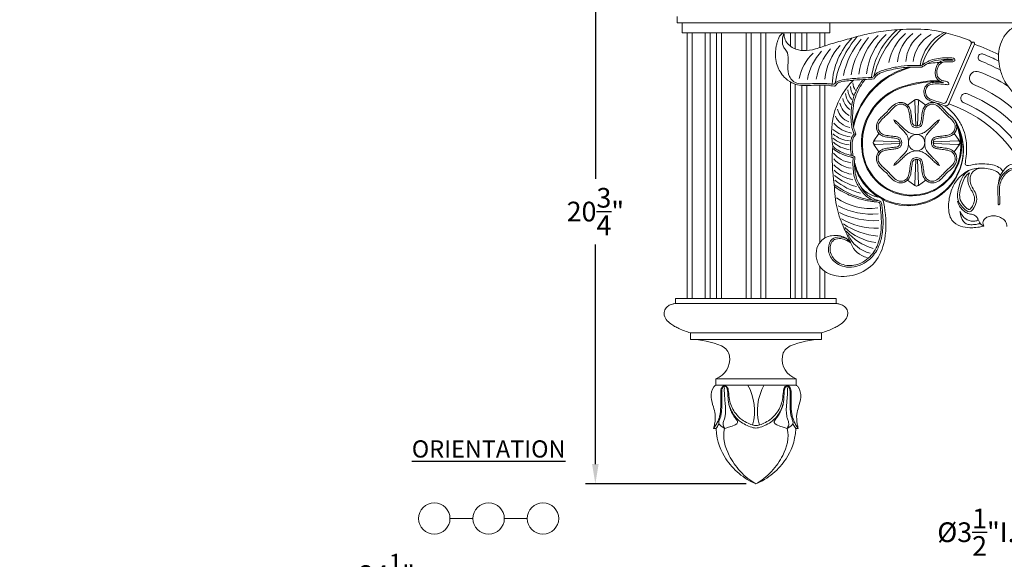
# Model space of a CAD drawing. Extents: x -13 to 89, y -9 to 76.
# Drawn here: x 0 to 38, y 36 to 57 of the extents above; entities that cross this region are included whole.
import ezdxf

# ---------------------------------------------------------------- set-up
doc = ezdxf.new("R2010")
doc.units = 0
doc.header["$MEASUREMENT"] = 0
doc.layers.get('0').update_dxf_attribs({"linetype": 'CONTINUOUS', "lineweight": 15})
doc.layers.get('DEFPOINTS').update_dxf_attribs({"linetype": 'CONTINUOUS'})
doc.layers.add('Text', color=7, linetype='CONTINUOUS')
doc.styles.add('ROMAND', font='romand.shx', dxfattribs={"oblique": 15})
doc.dimstyles.new('ROMAND', dxfattribs={"dimscale": 6, "dimtxt": 0.125, "dimasz": 0.125, "dimexe": 0.0625, "dimexo": 0.0625, "dimgap": 0.0625, "dimtad": 0, "dimtih": 1, "dimtoh": 1, "dimdec": 3, "dimzin": 0, "dimdsep": 46, "dimlunit": 4, "dimtxsty": 'ROMAND', "dimcen": 0, "dimadec": 0, "dimazin": 0, "dimtfac": 1, "dimtdec": 3, "dimtofl": 0, "dimtmove": 0, "dimatfit": 3, "dimfxl": 0, "dimtolj": 1, "dimtzin": 0, "dimarcsym": 0})

# ---------------------------------------------------------------- blocks, each defined once
blk = doc.blocks.new('*D0')
at = {"layer": 'DEFPOINTS', "color": 0}
for p in [(23.82, 59.785), (21.948, 39.035), (28.07, 39.035)]:
    blk.add_point(p, dxfattribs=at)
at = {"layer": 'Text', "color": 0, "lineweight": -2}
for p, q in [((23.445, 59.785), (21.573, 59.785)), ((21.948, 59.035), (21.948, 50.66)), ((21.948, 39.785), (21.948, 48.16)), ((27.695, 39.035), (21.573, 39.035))]:
    blk.add_line(p, q, dxfattribs=at)
at = {"layer": 'Text', "color": 0}
for points in [[(21.823, 59.035), (22.073, 59.035), (21.948, 59.785)], [(21.823, 39.785), (22.073, 39.785), (21.948, 39.035)]]:
    blk.add_solid(points, dxfattribs=at)
at = {"layer": 'Text', "color": 0, "insert": (21.948, 49.41), "char_height": 0.75, "attachment_point": 5, "style": 'ROMAND'}
blk.add_mtext('\\A1;20{\\H1.000000x;\\S3/4;}"', dxfattribs=at)
blk = doc.blocks.new('P')
for p, q in [((-3.062, 0), (3.062, 0)), ((-3.062, 0), (-3.062, -0.188)), ((3.062, 0), (3.062, -0.188)), ((-3.062, -0.188), (3.062, -0.188)), ((-2.5, -1.312), (-2.5, -1.562)), ((-2.5, -1.312), (2.5, -1.312)), ((2.5, -1.312), (2.5, -1.562)), ((-2.5, -1.562), (2.5, -1.562)), ((-1.529, -3.062), (-1.529, -3.298)), ((-1.529, -3.062), (1.529, -3.062)), ((-1.529, -3.298), (1.529, -3.298)), ((1.529, -3.062), (1.529, -3.298)), ((-1.613, -4.954), (-1.523, -4.954)), ((1.613, -4.954), (1.523, -4.954))]:
    blk.add_line(p, q)
for centre, radius, start, end in [((-2.54, -4.75), 3.187, 67.2924, 89.2734), ((-1.503, -2.271), 0.5, 8.1475, 67.2924), ((1.503, -2.271), 0.5, 112.7076, 171.8525), ((2.54, -4.75), 3.187, 90.7266, 112.7076), ((-1.796, -2.312), 0.796, 289.5648, 8.1475), ((1.796, -2.312), 0.796, 171.8525, 250.4352), ((-2.049, -4.284), 1.994, 344.3095, 29.6505), ((2.049, -4.284), 1.994, 150.3495, 195.6905)]:
    blk.add_arc(centre, radius, start, end)
for points in [[(-3.062, -0.188), (-3.187, -0.215), (-3.34, -0.281), (-3.452, -0.389), (-3.5, -0.579), (-3.42, -0.806), (-3.246, -0.968), (-3.099, -1.063), (-2.937, -1.144), (-2.719, -1.237), (-2.5, -1.312)], [(3.062, -0.188), (3.187, -0.215), (3.34, -0.281), (3.452, -0.389), (3.5, -0.579), (3.42, -0.806), (3.246, -0.968), (3.099, -1.063), (2.937, -1.144), (2.719, -1.237), (2.5, -1.312)], [(-1.529, -3.298), (-1.605, -3.372), (-1.705, -3.763), (-1.624, -4.135), (-1.559, -4.412), (-1.575, -4.781), (-1.613, -4.954)], [(0, -4.945), (-0.101, -4.926), (-0.335, -4.844), (-0.569, -4.71), (-0.81, -4.48), (-0.949, -4.252), (-1.034, -4.012), (-1.068, -3.718), (-1.097, -3.449), (-1.158, -3.356), (-1.283, -3.373), (-1.321, -3.433), (-1.342, -3.545), (-1.343, -3.693), (-1.342, -3.878), (-1.343, -4.04), (-1.346, -4.199), (-1.362, -4.374), (-1.393, -4.518), (-1.439, -4.655), (-1.514, -4.806), (-1.613, -4.954)], [(0, -4.945), (0.101, -4.926), (0.335, -4.844), (0.569, -4.71), (0.81, -4.48), (0.949, -4.252), (1.034, -4.012), (1.068, -3.718), (1.097, -3.449), (1.158, -3.356), (1.283, -3.373), (1.321, -3.433), (1.342, -3.545), (1.343, -3.693), (1.342, -3.878), (1.343, -4.04), (1.346, -4.199), (1.362, -4.374), (1.393, -4.518), (1.439, -4.655), (1.514, -4.806), (1.613, -4.954)], [(1.529, -3.298), (1.605, -3.372), (1.705, -3.763), (1.624, -4.135), (1.559, -4.412), (1.575, -4.781), (1.613, -4.954)]]:
    blk.add_spline(points, degree=3)
for points, knots in [([(-1.199, -3.355), (-1.224, -3.359), (-1.257, -3.378), (-1.292, -3.445), (-1.306, -3.556), (-1.303, -3.705), (-1.302, -3.87), (-1.304, -4.039), (-1.304, -4.205), (-1.318, -4.365), (-1.351, -4.518), (-1.4, -4.663), (-1.454, -4.811), (-1.192, -4.954), (-1.192, -4.954)], [2.384095, 2.384095, 2.384095, 2.384095, 2.421019, 2.496988, 2.61739, 2.774362, 2.971283, 3.143009, 3.31226, 3.499555, 3.655291, 3.808931, 3.988507, 4.177775, 4.177775, 4.177775, 4.177775]), ([(0, -4.845), (-0.044, -4.843), (-0.131, -4.829), (-0.307, -4.756), (-0.556, -4.618), (-0.77, -4.414), (-0.918, -4.168), (-1.011, -3.91), (-1.036, -3.634), (-1.063, -3.414), (-1.109, -3.353), (-1.159, -3.322), (-1.24, -3.334), (-1.286, -3.371), (-1.296, -3.386)], [0.008933, 0.008933, 0.008933, 0.008933, 0.109411, 0.372703, 0.659267, 1.013428, 1.297307, 1.567545, 1.881648, 2.168899, 2.28713, 2.421019, 2.496988, 2.54458, 2.54458, 2.54458, 2.54458]), ([(0, -4.845), (0.044, -4.843), (0.131, -4.829), (0.307, -4.756), (0.556, -4.618), (0.77, -4.414), (0.918, -4.168), (1.011, -3.91), (1.036, -3.634), (1.063, -3.414), (1.109, -3.353), (1.159, -3.322), (1.24, -3.334), (1.286, -3.371), (1.296, -3.386)], [0.008933, 0.008933, 0.008933, 0.008933, 0.109411, 0.372703, 0.659267, 1.013428, 1.297307, 1.567545, 1.881648, 2.168899, 2.28713, 2.421019, 2.496988, 2.54458, 2.54458, 2.54458, 2.54458]), ([(1.199, -3.355), (1.224, -3.359), (1.257, -3.378), (1.292, -3.445), (1.306, -3.556), (1.303, -3.705), (1.302, -3.87), (1.304, -4.039), (1.304, -4.205), (1.318, -4.365), (1.351, -4.518), (1.4, -4.663), (1.454, -4.811), (1.192, -4.954), (1.192, -4.954)], [2.384095, 2.384095, 2.384095, 2.384095, 2.421019, 2.496988, 2.61739, 2.774362, 2.971283, 3.143009, 3.31226, 3.499555, 3.655291, 3.808931, 3.988507, 4.177775, 4.177775, 4.177775, 4.177775]), ([(-1.193, -3.388), (-1.204, -3.435), (-1.207, -3.477), (-1.208, -3.527), (-1.205, -3.582), (-1.199, -3.705), (-1.185, -3.87), (-1.168, -4.039), (-1.154, -4.205), (-1.161, -4.365), (-1.179, -4.518), (-1.224, -4.663), (-1.278, -4.811), (-1.199, -4.933), (-1.199, -4.933)], [2.384095, 2.384095, 2.384095, 2.384095, 2.421019, 2.496988, 2.61739, 2.774362, 2.971283, 3.143009, 3.31226, 3.499555, 3.655291, 3.808931, 3.988507, 4.177775, 4.177775, 4.177775, 4.177775]), ([(1.193, -3.388), (1.204, -3.435), (1.207, -3.477), (1.208, -3.527), (1.205, -3.582), (1.199, -3.705), (1.185, -3.87), (1.168, -4.039), (1.154, -4.205), (1.161, -4.365), (1.179, -4.518), (1.224, -4.663), (1.278, -4.811), (1.199, -4.933), (1.199, -4.933)], [2.384095, 2.384095, 2.384095, 2.384095, 2.421019, 2.496988, 2.61739, 2.774362, 2.971283, 3.143009, 3.31226, 3.499555, 3.655291, 3.808931, 3.988507, 4.177775, 4.177775, 4.177775, 4.177775]), ([(-1.055, -3.896), (-1.048, -3.944), (-1.036, -4.045), (-0.986, -4.205), (-0.913, -4.365), (-0.819, -4.518), (-0.697, -4.663), (-0.664, -4.811), (-1.192, -4.954), (-1.192, -4.954)], [2.990173, 2.990173, 2.990173, 2.990173, 3.143009, 3.31226, 3.499555, 3.655291, 3.808931, 3.988507, 4.177775, 4.177775, 4.177775, 4.177775]), ([(1.055, -3.896), (1.048, -3.944), (1.036, -4.045), (0.986, -4.205), (0.913, -4.365), (0.819, -4.518), (0.697, -4.663), (0.664, -4.811), (1.192, -4.954), (1.192, -4.954)], [2.990173, 2.990173, 2.990173, 2.990173, 3.143009, 3.31226, 3.499555, 3.655291, 3.808931, 3.988507, 4.177775, 4.177775, 4.177775, 4.177775]), ([(-1.408, -4.778), (-1.413, -4.787), (-1.448, -4.849), (-1.488, -4.906), (-1.523, -4.954)], [3.953748, 3.953748, 3.953748, 3.953748, 3.9885071, 4.1777748, 4.1777748, 4.1777748, 4.1777748]), ([(1.408, -4.778), (1.413, -4.787), (1.448, -4.849), (1.488, -4.906), (1.523, -4.954)], [3.953748, 3.953748, 3.953748, 3.953748, 3.9885071, 4.1777748, 4.1777748, 4.1777748, 4.1777748]), ([(-1.523, -4.954), (-1.523, -4.954), (-1.489, -5.48), (-1.233, -6.062), (-0.776, -6.584), (-0.336, -6.908), (-0.111, -7.019), (0, -7.062)], [1.75448, 1.75448, 1.75448, 1.75448, 1.763764, 2.956392, 3.800678, 4.201412, 4.588795, 4.588795, 4.588795, 4.588795]), ([(-1.192, -4.954), (-1.192, -4.954), (-1.285, -5.31), (-1.102, -5.919), (-0.711, -6.493), (-0.315, -6.868), (-0.105, -7.006), (0, -7.062)], [1.75448, 1.75448, 1.75448, 1.75448, 1.763764, 2.956392, 3.800678, 4.201412, 4.588795, 4.588795, 4.588795, 4.588795]), ([(1.192, -4.954), (1.192, -4.954), (1.285, -5.31), (1.102, -5.919), (0.711, -6.493), (0.315, -6.868), (0.105, -7.006), (0, -7.062)], [1.75448, 1.75448, 1.75448, 1.75448, 1.763764, 2.956392, 3.800678, 4.201412, 4.588795, 4.588795, 4.588795, 4.588795]), ([(1.523, -4.954), (1.523, -4.954), (1.489, -5.48), (1.233, -6.062), (0.776, -6.584), (0.336, -6.908), (0.111, -7.019), (0, -7.062)], [1.75448, 1.75448, 1.75448, 1.75448, 1.763764, 2.956392, 3.800678, 4.201412, 4.588795, 4.588795, 4.588795, 4.588795])]:
    blk.add_open_spline(points, degree=3, knots=knots)
blk = doc.blocks.new('*D2')
at = {"layer": 'DEFPOINTS', "color": 0}
for p in [(40.32, 40.785), (43.82, 40.785), (40.32, 37.189)]:
    blk.add_point(p, dxfattribs=at)
at = {"layer": 'Text', "color": 0, "lineweight": -2}
for p, q in [((40.32, 40.41), (40.32, 36.814)), ((43.82, 40.41), (43.82, 36.814)), ((40.32, 37.189), (39.57, 37.189)), ((43.07, 37.189), (41.07, 37.189))]:
    blk.add_line(p, q, dxfattribs=at)
at = {"layer": 'Text', "color": 0}
for points in [[(41.07, 37.314), (41.07, 37.064), (40.32, 37.189)], [(43.07, 37.314), (43.07, 37.064), (43.82, 37.189)]]:
    blk.add_solid(points, dxfattribs=at)
at = {"layer": 'Text', "color": 0, "insert": (36.961, 37.189), "char_height": 0.75, "attachment_point": 5, "style": 'ROMAND'}
blk.add_mtext('\\A1;%%c3{\\H1.000000x;\\S1/2;}"I.D.', dxfattribs=at)
blk = doc.blocks.new('*D4')
at = {"layer": 'DEFPOINTS', "color": 0}
for p in [(0, 35.555), (28, 35.555), (28, 35.555)]:
    blk.add_point(p, dxfattribs=at)
at = {"layer": 'Text', "color": 0, "lineweight": -2}
for p, q in [((0.75, 35.555), (12.354, 35.555)), ((27.25, 35.555), (15.646, 35.555))]:
    blk.add_line(p, q, dxfattribs=at)
at = {"layer": 'Text', "color": 0}
for points in [[(0.75, 35.68), (0.75, 35.43), (0, 35.555)], [(27.25, 35.68), (27.25, 35.43), (28, 35.555)]]:
    blk.add_solid(points, dxfattribs=at)
at = {"layer": 'Text', "color": 0, "insert": (14, 35.555), "char_height": 0.75, "attachment_point": 5, "style": 'ROMAND'}
blk.add_mtext('\\A1;24\\A1;{\\H0.9x;\\S1/4;}"', dxfattribs=at)

msp = doc.modelspace()

# ---------------------------------------------------------------- linework, layer by layer
for p, q in [((25.0698, 56.5974), (25.0698, 56.8474)), ((25.0698, 56.5974), (59.0698, 56.5974)), ((25.2573, 56.5974), (25.2573, 56.2224)), ((30.8823, 56.5974), (30.8823, 56.2224)), ((25.2573, 56.2224), (30.8823, 56.2224)), ((25.4448, 56.2224), (25.4448, 46.0974)), ((25.6323, 56.2224), (25.6323, 46.0974)), ((26.1323, 56.2224), (26.1323, 46.0974)), ((26.3198, 56.2224), (26.3198, 46.0974)), ((26.5698, 56.2224), (26.5698, 46.0974)), ((26.7573, 56.2224), (26.7573, 46.0974)), ((27.6948, 56.2224), (27.6948, 46.0974)), ((27.8823, 56.2224), (27.8823, 46.0974)), ((28.2573, 56.2224), (28.2573, 46.0974)), ((28.4448, 56.2224), (28.4448, 46.0974)), ((29.3823, 56.2224), (29.3823, 55.714)), ((29.5698, 56.2224), (29.5698, 55.6088)), ((29.8198, 56.2224), (29.8198, 55.5493)), ((30.0073, 56.2224), (30.0073, 55.5475)), ((30.5073, 56.2224), (30.5073, 55.658)), ((30.6948, 56.2224), (30.6948, 55.7219)), ((30.6948, 56.2224), (30.6948, 55.7219)), ((35.3393, 53.6093), (36.2938, 55.8318)), ((35.4281, 53.5154), (36.4028, 55.7849)), ((29.3823, 54.3501), (29.3823, 46.0974)), ((29.5698, 54.2633), (29.5698, 46.0974)), ((29.8198, 54.215), (29.8198, 46.0974)), ((30.0073, 54.2125), (30.0073, 46.0974)), ((30.5073, 54.2328), (30.5073, 48.2299)), ((30.6948, 54.2298), (30.6948, 48.4001)), ((30.6948, 54.2298), (30.6948, 48.4001)), ((34.1232, 53.6643), (33.8447, 53.4696)), ((34.1254, 53.6123), (34.1654, 52.6938)), ((34.2642, 53.6123), (34.2242, 52.6938)), ((34.545, 53.4696), (34.2665, 53.6643)), ((32.7602, 52.3851), (32.5654, 52.1066)), ((35.8242, 52.1066), (35.6294, 52.3851)), ((32.5654, 51.9633), (32.7602, 51.6848)), ((32.6174, 52.1043), (33.5359, 52.0643)), ((32.6174, 51.9656), (33.5359, 52.0056)), ((35.7722, 52.1043), (34.8537, 52.0643)), ((35.7722, 51.9656), (34.8537, 52.0056)), ((35.6294, 51.6848), (35.8242, 51.9633)), ((34.1254, 50.4575), (34.1654, 51.376)), ((34.2642, 50.4575), (34.2242, 51.376)), ((33.8447, 50.6003), (34.1232, 50.4055)), ((34.2665, 50.4055), (34.545, 50.6003)), ((30.5073, 47.3164), (30.5073, 46.0974)), ((30.6948, 47.1328), (30.6948, 46.0974)), ((30.6948, 47.1328), (30.6948, 46.0974)), ((16.405, 37.7098), (17.2816, 37.7098)), ((18.4769, 37.7098), (19.3535, 37.7098))]:
    msp.add_line(p, q)
for points in [[(33.9166, 54.9131, 0.2782496), (31.7764, 52.7038, 0.2782496)], [(34.0274, 54.9167, 0.0330212), (33.4355, 54.7045)], [(35.2053, 55.0982, 0.0321013), (34.5965, 55.0422, 0.0321013)], [(33.4355, 54.7045, 0.237825), (31.7913, 52.6267, 0.237825)], [(31.7613, 51.6154, 0.007173), (31.7745, 51.532)], [(31.8307, 51.2762, 0.022134), (31.9089, 51.0278)]]:
    msp.add_lwpolyline(points, format="xyb")
for centre, radius in [((34.1948, 52.0349), 0.3125), ((15.8074, 37.7098), 0.5977), ((17.8792, 37.7098), 0.5977), ((19.9511, 37.7098), 0.5977)]:
    msp.add_circle(centre, radius)
for centre, radius, start, end in [((35.3462, 54.1406), 2.898, 130.67303, 172.46812), ((36.0602, 53.7166), 3.5957, 132.96697, 166.26396), ((33.6359, 54.1597), 2.6601, 135.36454, 177.77389), ((34.6891, 53.6894), 3.6498, 139.08679, 170.36549), ((34.3529, 54.0068), 3.0073, 138.92194, 168.80519), ((34.5078, 54.1892), 2.8354, 139.05678, 171.17019), ((34.5044, 54.3276), 2.5289, 134.68039, 172.69775), ((34.6706, 54.4054), 2.3982, 133.02967, 174.01739), ((35.146, 54.6853), 2.0495, 132.29065, 168.44075), ((34.9766, 55.0006), 1.5109, 127.72401, 175.51944), ((35.1918, 55.0293), 1.4111, 125.49611, 175.87066), ((35.424, 54.9608), 1.3758, 119.2894, 173.1401), ((36.0069, 54.7225), 1.6955, 116.61156, 171.45626), ((36.4436, 54.4044), 2.1235, 121.44705, 163.84029), ((36.1544, 55.8239), 0.125, 336.75593, 70.52816), ((32.6338, 54.091), 2.2961, 138.5223, 170.93637), ((32.8486, 54.2585), 2.1568, 136.8163, 174.85877), ((36.3483, 55.8083), 0.0593, 336.75687, 156.75687), ((34.0062, 48.9316), 7.2603, 62.83268, 70.72494), ((31.5184, 54.1234), 1.8366, 133.69296, 168.74648), ((32.1554, 54.0451), 2.1626, 136.97706, 169.23433), ((36.6781, 55.2819), 0.1397, 64.75687, 251.80757), ((34.0776, 48.6529), 7.2603, 63.41204, 68.50644), ((34.3344, 55.0993), 0.125, 268.06728, 303.83238), ((34.3841, 54.9256), 0.0156, 268.04469, 303.89326), ((33.94, 48.4074), 7.2603, 61.59601, 68.35002), ((32.4673, 54.6453), 0.125, 272.74524, 323.2016), ((32.5583, 54.4784), 0.0156, 273.182, 324.26775), ((36.4701, 54.4937), 0.2598, 66.75687, 250.67492), ((34.9191, 49.9881), 5.0241, 56.74434, 70.7846), ((33.7729, 52.4154), 2.8197, 134.77475, 190.44188), ((30.9999, 54.386), 0.125, 259.87061, 316.65287), ((31.0652, 54.1995), 0.0156, 259.52722, 319.62662), ((32.2261, 54.2011), 0.5563, 182.68823, 218.89555), ((32.3913, 54.3726), 0.6327, 184.54156, 212.95277), ((34.3527, 52.0218), 2.2597, 107.43774, 187.77086), ((34.3527, 52.0218), 2.2284, 107.43774, 187.77086), ((35.0944, 49.8396), 4.5642, 90.64934, 108.11623), ((35.0944, 49.8396), 4.5329, 90.00304, 108.11623), ((34.3204, 49.2332), 5.423, 3.01264, 67.82153), ((32.0429, 53.8545), 0.6784, 191.55082, 234.41266), ((32.0912, 53.9527), 0.6084, 183.97626, 229.20304), ((32.2453, 54.1196), 0.6812, 186.24999, 220.11126), ((34.1948, 53.5619), 0.125, 92.12393, 124.96803), ((34.1968, 53.6154), 0.0714, 87.87607, 182.49309), ((34.1928, 53.6154), 0.0714, 357.50691, 92.12393), ((34.1948, 53.5619), 0.125, 55.03197, 87.87607), ((36.0561, 53.7279), 0.1814, 64.75687, 249.18632), ((34.3294, 49.2029), 5.0241, 14.69328, 68.9569), ((31.8071, 53.4381), 0.6354, 191.10615, 252.57926), ((31.9229, 53.6699), 0.6654, 191.21539, 243.49437), ((35.2244, 53.6587), 0.125, 252.58305, 336.75593), ((35.3132, 53.5647), 0.125, 252.5449, 336.75687), ((33.8004, 48.7623), 5.0241, 15.54814, 71.09621), ((34.0198, 48.9373), 5.0241, 17.58437, 67.05153), ((31.8065, 53.3805), 0.7828, 205.72128, 258.43601), ((31.9005, 53.5215), 1.137, 220.91955, 261.03301), ((33.8726, 51.7695), 2.099, 200.69249, 32.23227), ((34.0099, 51.9155), 1.9066, 185.96808, 29.71616), ((34.0083, 51.9133), 1.8736, 185.90666, 23.48807), ((33.8658, 51.7492), 2.1152, 242.50703, 31.53407), ((34.1948, 52.6951), 0.0294, 182.49309, 357.50691), ((31.7336, 53.1018), 1.154, 230.83024, 264.5559), ((31.8257, 53.5284), 1.2835, 230.302, 262.59465), ((31.7616, 53.2803), 1.1855, 230.45588, 263.84441), ((37.2204, 51.4028), 6.2406, 175.38988, 188.87463), ((31.7329, 52.8164), 1.0447, 227.06434, 263.91447), ((32.6678, 52.0349), 0.125, 145.03197, 177.87607), ((32.6143, 52.033), 0.0714, 87.50691, 182.12393), ((32.6143, 52.0369), 0.0714, 177.87607, 272.49309), ((32.6678, 52.0349), 0.125, 182.12393, 214.96803), ((33.5346, 52.0349), 0.0294, 272.49309, 87.50691), ((34.855, 52.0349), 0.0294, 92.49309, 267.50691), ((35.7753, 52.033), 0.0714, 357.87607, 92.49309), ((35.7753, 52.0369), 0.0714, 267.50691, 2.12393), ((35.7218, 52.0349), 0.125, 2.12393, 34.96803), ((35.7218, 52.0349), 0.125, 325.03197, 357.87607), ((31.8155, 52.2814), 1.0177, 219.0062, 263.07724), ((31.8353, 52.0905), 1.0402, 220.11263, 262.3791), ((31.899, 51.9988), 1.1803, 223.50983, 260.82935), ((33.8658, 51.7492), 2.1152, 195.98664, 237.57926), ((34.1948, 51.3748), 0.0294, 2.49309, 177.50691), ((32.0287, 51.9924), 1.4002, 226.08829, 259.25951), ((32.3213, 52.2439), 1.9227, 229.41137, 257.49479), ((32.7329, 52.6826), 2.658, 231.48828, 255.18363), ((34.1948, 50.508), 0.125, 235.03197, 267.87607), ((34.1968, 50.4544), 0.0714, 177.50691, 272.12393), ((34.1928, 50.4544), 0.0714, 267.87607, 2.49309), ((34.1948, 50.508), 0.125, 272.12393, 304.96803), ((32.4265, 51.7704), 2.243, 235.03856, 277.35979), ((32.4656, 51.9988), 2.6882, 242.14026, 275.57928), ((32.5763, 52.0718), 3.0094, 243.90438, 273.4932), ((32.7003, 51.5281), 2.7552, 240.36081, 270.96229), ((32.9352, 51.2173), 2.7474, 236.11074, 265.51518), ((32.9623, 50.3926), 2.1904, 226.44561, 261.66194), ((36.4684, 49.1207), 0.0625, 287.5622, 31.51272), ((36.5688, 48.9779), 0.0312, 285.54887, 27.58155), ((33.1474, 50.079), 2.1635, 221.02746, 253.56658), ((32.7294, 49.0497), 1.2633, 204.84139, 255.76463), ((32.4877, 48.4824), 0.8433, 199.51199, 257.84838)]:
    msp.add_arc(centre, radius, start, end)
msp.add_ellipse((37.3327, 49.7077), major_axis=(0.0016, 0.0406), ratio=0.7685286, start_param=1.5707963, end_param=4.712389)
for points, knots in [([(36.1961, 55.9418), (35.7268, 56.1077), (34.9045, 56.384), (33.7498, 56.365), (32.867, 56.2958), (32.1354, 56.141), (31.481, 55.9537), (30.8786, 55.7954), (30.3666, 55.5983), (29.9053, 55.5162), (29.4715, 55.6124), (29.1826, 55.8729), (29.1437, 56.0946), (29.1336, 56.2168)], [0.1321777, 0.1321777, 0.1321777, 0.1321777, 1.6108547, 2.7159786, 3.5608063, 4.2687796, 4.9531276, 5.6043228, 6.1338339, 6.6008328, 6.9829955, 7.4417341, 7.6505516, 7.6505516, 7.6505516, 7.6505516]), ([(29.1336, 56.2168), (29.0429, 56.2168), (28.9752, 56.1019), (28.9253, 55.997), (28.8865, 55.8976), (28.8684, 55.8203), (28.8515, 55.7599), (28.839, 55.6832), (28.8265, 55.6052), (28.8153, 55.5192), (28.8108, 55.3972), (28.8165, 55.2783), (28.8312, 55.1305), (28.873, 54.9858), (28.926, 54.8513), (28.9961, 54.7398), (29.0652, 54.6292), (29.1518, 54.5233), (29.2417, 54.4287), (29.4698, 54.3009), (29.563, 54.259), (29.7533, 54.2155), (29.8523, 54.2114), (30.1018, 54.2122), (30.2443, 54.2257), (30.5345, 54.2351), (30.6828, 54.2342), (30.8933, 54.2147), (30.9596, 54.2031), (31.0623, 54.1841)], [0, 0, 0, 0, 0.276237, 0.276237, 0.437496, 0.437496, 0.5559353, 0.5559353, 0.6743746, 0.6743746, 0.8964456, 0.8964456, 1.1185166, 1.1185166, 1.3405876, 1.3405876, 1.5626586, 1.5626586, 1.8259455, 1.8259455, 2.0892325, 2.0892325, 2.3525194, 2.3525194, 2.7956857, 2.7956857, 3.238852, 3.238852, 3.4513254, 3.4513254, 3.4513254, 3.4513254]), ([(29.1336, 56.2168), (29.1097, 56.1279), (29.0606, 55.9457), (29.0925, 55.6835), (29.2837, 55.495), (29.3105, 55.221), (29.2726, 54.9034), (29.2975, 54.6046), (29.5148, 54.2959), (29.9175, 54.2615), (30.3298, 54.2956), (30.6545, 54.2977), (30.8721, 54.2809), (30.9548, 54.2671), (30.9779, 54.263)], [0, 0, 0, 0, 0.277098, 0.5682338, 0.7312525, 1.0576947, 1.3330224, 1.7092762, 1.921851, 2.4097768, 2.7913584, 3.1943527, 3.3753119, 3.4457466, 3.4457466, 3.4457466, 3.4457466]), ([(35.5956, 55.1877), (35.5932, 55.1899), (35.5749, 55.1989), (35.5211, 55.2077), (35.4872, 55.2096), (35.3735, 55.2147), (35.3073, 55.2123), (35.1013, 55.1972), (34.9464, 55.1806), (34.7008, 55.1015), (34.6013, 55.0492), (34.4712, 54.9654), (34.4399, 54.9443), (34.3928, 54.9127)], [3.6860857, 3.6860857, 3.6860857, 3.6860857, 3.7685968, 3.7685968, 3.8511079, 3.8511079, 4.0774669, 4.0774669, 4.5301848, 4.5301848, 4.8901122, 4.8901122, 5.0040582, 5.0040582, 5.0040582, 5.0040582]), ([(35.187, 53.5394), (35.1338, 53.5561), (34.9902, 53.6008), (34.7893, 53.6606), (34.5846, 53.7594), (34.5265, 53.9353), (34.5468, 54.1003), (34.6528, 54.246), (34.871, 54.2776), (35.103, 54.2745), (35.2725, 54.2618), (35.4407, 54.2299), (35.4257, 54.3333), (35.3176, 54.3765), (35.1961, 54.3891), (35.0231, 54.471), (34.9526, 54.6574), (34.9794, 54.8754), (35.0665, 55.0315), (35.2156, 55.1175), (35.3844, 55.1198), (35.521, 55.1169), (35.6539, 55.1219), (35.6658, 55.2568), (35.4213, 55.2819), (35.1909, 55.2688), (34.8802, 55.2341), (34.6173, 55.1354), (34.4708, 55.0402), (34.404, 54.9955)], [0.1125856, 0.1125856, 0.1125856, 0.1125856, 0.2795033, 0.5642567, 0.7515268, 0.9242969, 1.0766411, 1.2432716, 1.4179732, 1.7095847, 1.9306894, 2.0052966, 2.0907149, 2.1735522, 2.3001294, 2.4702708, 2.624531, 2.8501743, 2.9831767, 3.1481582, 3.3395208, 3.4764622, 3.5997336, 3.6430624, 3.8272477, 4.127752, 4.4440394, 4.7270261, 4.9672851, 4.9672851, 4.9672851, 4.9672851]), ([(35.2252, 54.3268), (35.1731, 54.3381), (35.1103, 54.3592), (35.0117, 54.4231), (34.9727, 54.4635), (34.9248, 54.5544), (34.9132, 54.6037), (34.8988, 54.7496), (34.9143, 54.8502), (34.9736, 54.9986), (35.0138, 55.056), (35.1213, 55.1375), (35.1863, 55.1622), (35.311, 55.1829), (35.3697, 55.1816), (35.4591, 55.1808), (35.4954, 55.1803), (35.5626, 55.1814), (35.5867, 55.1839), (35.5956, 55.187)], [2.2689987, 2.2689987, 2.2689987, 2.2689987, 2.4127451, 2.4127451, 2.527934, 2.527934, 2.6431229, 2.6431229, 2.8649805, 2.8649805, 3.0313497, 3.0313497, 3.1977189, 3.1977189, 3.3640881, 3.3640881, 3.4793779, 3.4793779, 3.5496651, 3.5496651, 3.5496651, 3.5496651]), ([(32.5674, 54.5704), (32.5817, 54.5896), (32.6876, 54.7211), (33.0269, 54.8379), (33.4778, 54.9348), (33.926, 54.9863), (34.2073, 54.9785), (34.3302, 54.9744)], [0.0575753, 0.0575753, 0.0575753, 0.0575753, 0.129215, 0.5653592, 1.0629083, 1.5384368, 1.9072548, 1.9072548, 1.9072548, 1.9072548]), ([(32.571, 54.4693), (32.6178, 54.5344), (32.6453, 54.5719), (32.7126, 54.633), (32.7532, 54.6589), (32.8855, 54.7241), (32.9896, 54.7537), (33.1911, 54.8072), (33.2905, 54.8293), (33.5911, 54.8855), (33.7967, 54.9117), (34.1213, 54.9189), (34.2421, 54.9149), (34.3836, 54.91)], [0.0048366, 0.0048366, 0.0048366, 0.0048366, 0.1626323, 0.1626323, 0.3252647, 0.3252647, 0.6382244, 0.6382244, 0.9511841, 0.9511841, 1.5771035, 1.5771035, 1.9433126, 1.9433126, 1.9433126, 1.9433126]), ([(31.0771, 54.1893), (31.1266, 54.2476), (31.1522, 54.2767), (31.2096, 54.3185), (31.2447, 54.3345), (31.3581, 54.3698), (31.4472, 54.3804), (31.6177, 54.4016), (31.7014, 54.4099), (31.9513, 54.4309), (32.1184, 54.4401), (32.3689, 54.4529), (32.4499, 54.4567), (32.5592, 54.4628)], [0.0051332, 0.0051332, 0.0051332, 0.0051332, 0.1379192, 0.1379192, 0.2758384, 0.2758384, 0.5310258, 0.5310258, 0.7862132, 0.7862132, 1.296588, 1.296588, 1.5389133, 1.5389133, 1.5389133, 1.5389133]), ([(31.0908, 54.3002), (31.1036, 54.3139), (31.1969, 54.4038), (31.5344, 54.4613), (31.9757, 54.4961), (32.3186, 54.513), (32.4733, 54.5204)], [0.0660173, 0.0660173, 0.0660173, 0.0660173, 0.1221979, 0.4576809, 1.0219404, 1.4843683, 1.4843683, 1.4843683, 1.4843683]), ([(31.813, 52.3675), (31.8129, 52.3708), (31.8053, 52.3945), (31.7837, 52.4456), (31.7737, 52.4703), (31.7463, 52.5462), (31.7324, 52.5991), (31.7003, 52.7643), (31.6936, 52.8794), (31.6908, 53.1611), (31.7026, 53.3274), (31.7526, 53.634), (31.7889, 53.7731), (31.8962, 54.0353), (31.9625, 54.159), (32.0815, 54.3491), (32.1312, 54.4185), (32.1491, 54.4414)], [0.8714557, 0.8714557, 0.8714557, 0.8714557, 0.9491794, 0.9491794, 1.0269032, 1.0269032, 1.1823506, 1.1823506, 1.5074974, 1.5074974, 2.002359, 2.002359, 2.4129315, 2.4129315, 2.823504, 2.823504, 3.0686847, 3.0686847, 3.0686847, 3.0686847]), ([(35.2758, 53.4455), (35.0505, 53.5163), (34.9693, 53.5405), (34.8277, 53.5863), (34.7691, 53.6065), (34.6596, 53.6545), (34.6088, 53.6809), (34.5248, 53.7665), (34.4981, 53.8235), (34.472, 53.9368), (34.4706, 53.9944), (34.4948, 54.1166), (34.5257, 54.1816), (34.6098, 54.269), (34.6568, 54.2959), (34.7488, 54.3236), (34.794, 54.3281), (34.8793, 54.3348), (34.9215, 54.3365), (35.028, 54.3377), (35.09, 54.3357), (35.1744, 54.331), (35.1991, 54.3293), (35.2252, 54.3268)], [0.1501496, 0.1501496, 0.1501496, 0.1501496, 0.4087078, 0.4087078, 0.5908485, 0.5908485, 0.7341705, 0.7341705, 0.8774924, 0.8774924, 1.0208144, 1.0208144, 1.1888933, 1.1888933, 1.308984, 1.308984, 1.4290748, 1.4290748, 1.5491655, 1.5491655, 1.7396262, 1.7396262, 1.8176783, 1.8176783, 1.8176783, 1.8176783]), ([(34.1948, 52.6657), (34.1521, 52.6671), (34.1147, 52.6756), (34.0641, 52.715), (34.052, 52.7345), (34.0327, 52.7974), (34.0259, 52.8371), (34.0149, 52.9133), (34.0105, 52.9524), (33.9964, 53.0697), (33.987, 53.1481), (33.9555, 53.2901), (33.9367, 53.3519), (33.8447, 53.4869), (33.7565, 53.5429), (33.5695, 53.5785), (33.4726, 53.5593), (33.3107, 53.4768), (33.2442, 53.414), (33.1388, 53.2946), (33.0921, 53.2407), (33.0426, 53.1871)], [0, 0, 0, 0, 0.1567532, 0.1567532, 0.276689, 0.276689, 0.3966247, 0.3966247, 0.5165604, 0.5165604, 0.7516507, 0.7516507, 0.917786, 0.917786, 1.1538607, 1.1538607, 1.3899353, 1.3899353, 1.62601, 1.62601, 1.8521531, 1.8521531, 1.8521531, 1.8521531]), ([(34.1948, 52.6657), (34.2375, 52.6671), (34.2749, 52.6756), (34.3256, 52.715), (34.3376, 52.7345), (34.357, 52.7974), (34.3637, 52.8371), (34.3747, 52.9133), (34.3791, 52.9524), (34.3932, 53.0697), (34.4026, 53.1481), (34.4341, 53.2901), (34.4529, 53.3519), (34.5449, 53.4869), (34.6331, 53.5429), (34.8201, 53.5785), (34.917, 53.5593), (35.0789, 53.4768), (35.1454, 53.414), (35.2508, 53.2946), (35.2975, 53.2407), (35.347, 53.1871)], [0, 0, 0, 0, 0.1567532, 0.1567532, 0.276689, 0.276689, 0.3966247, 0.3966247, 0.5165604, 0.5165604, 0.7516507, 0.7516507, 0.917786, 0.917786, 1.1538607, 1.1538607, 1.3899353, 1.3899353, 1.62601, 1.62601, 1.8521531, 1.8521531, 1.8521531, 1.8521531]), ([(37.4828, 50.9466), (37.4676, 50.9699), (37.3507, 51.134), (36.9111, 51.2438), (36.3209, 51.2209), (36.0088, 51.1015), (36.0875, 51.4552), (36.1106, 51.7901), (36.0842, 52.1974), (35.9645, 52.6069), (35.7627, 52.9592), (35.5207, 53.253), (35.2758, 53.4455)], [0.0597009, 0.0597009, 0.0597009, 0.0597009, 0.1431801, 0.6659857, 1.2796798, 1.8969957, 2.3892996, 2.9753774, 3.5537194, 4.0182293, 4.4537944, 4.8916928, 4.8916928, 4.8916928, 4.8916928]), ([(33.5641, 52.0349), (33.5626, 52.0776), (33.5542, 52.1151), (33.5147, 52.1657), (33.4953, 52.1777), (33.4323, 52.1971), (33.3926, 52.2038), (33.3165, 52.2148), (33.2773, 52.2192), (33.16, 52.2333), (33.0816, 52.2427), (32.9397, 52.2742), (32.8778, 52.2931), (32.7429, 52.3851), (32.6868, 52.4733), (32.6512, 52.6603), (32.6705, 52.7571), (32.7529, 52.919), (32.8157, 52.9855), (32.9352, 53.0909), (32.9891, 53.1376), (33.0426, 53.1871)], [0, 0, 0, 0, 0.1567532, 0.1567532, 0.276689, 0.276689, 0.3966247, 0.3966247, 0.5165604, 0.5165604, 0.7516507, 0.7516507, 0.917786, 0.917786, 1.1538607, 1.1538607, 1.3899353, 1.3899353, 1.62601, 1.62601, 1.8521531, 1.8521531, 1.8521531, 1.8521531]), ([(34.8256, 52.0349), (34.827, 52.0776), (34.8354, 52.1151), (34.8749, 52.1657), (34.8944, 52.1777), (34.9573, 52.1971), (34.997, 52.2038), (35.0731, 52.2148), (35.1123, 52.2192), (35.2296, 52.2333), (35.308, 52.2427), (35.45, 52.2742), (35.5118, 52.2931), (35.6467, 52.3851), (35.7028, 52.4733), (35.7384, 52.6603), (35.7192, 52.7571), (35.6367, 52.919), (35.5739, 52.9855), (35.4545, 53.0909), (35.4005, 53.1376), (35.347, 53.1871)], [0, 0, 0, 0, 0.1567532, 0.1567532, 0.276689, 0.276689, 0.3966247, 0.3966247, 0.5165604, 0.5165604, 0.7516507, 0.7516507, 0.917786, 0.917786, 1.1538607, 1.1538607, 1.3899353, 1.3899353, 1.62601, 1.62601, 1.8521531, 1.8521531, 1.8521531, 1.8521531]), ([(31.7083, 51.5503), (31.6964, 51.6238), (31.6805, 51.7291), (31.6698, 51.9202), (31.6687, 52.0079), (31.6924, 52.137), (31.7027, 52.1763), (31.7288, 52.245), (31.7431, 52.2746), (31.7795, 52.3271), (31.8008, 52.3492), (31.8113, 52.3641), (31.8126, 52.3666), (31.813, 52.3675)], [0, 0, 0, 0, 0.30922908, 0.30922908, 0.55623549, 0.55623549, 0.66861699, 0.66861699, 0.75188214, 0.75188214, 0.82179844, 0.82179844, 0.84418028, 0.84418028, 0.84418028, 0.84418028]), ([(31.7813, 51.4625), (31.7733, 51.4663), (31.7572, 51.4721), (31.7304, 51.4805), (31.7166, 51.4841), (31.6739, 51.4944), (31.643, 51.5006), (31.5802, 51.5164), (31.5489, 51.5255), (31.456, 51.5553), (31.3954, 51.5782), (31.2454, 51.6436), (31.1568, 51.6927), (31.0477, 51.7769), (31.0203, 51.8009), (30.994, 51.8248)], [0.25796234, 0.25796234, 0.25796234, 0.25796234, 0.30484218, 0.30484218, 0.35172201, 0.35172201, 0.44548169, 0.44548169, 0.53924137, 0.53924137, 0.72676073, 0.72676073, 1.01145555, 1.01145555, 1.11510731, 1.11510731, 1.11510731, 1.11510731]), ([(33.5641, 52.0349), (33.5626, 51.9922), (33.5542, 51.9548), (33.5147, 51.9042), (33.4953, 51.8922), (33.4323, 51.8728), (33.3926, 51.8661), (33.3165, 51.855), (33.2773, 51.8507), (33.16, 51.8366), (33.0816, 51.8271), (32.9397, 51.7957), (32.8778, 51.7768), (32.7429, 51.6848), (32.6868, 51.5966), (32.6512, 51.4096), (32.6705, 51.3128), (32.7529, 51.1508), (32.8157, 51.0844), (32.9352, 50.9789), (32.9891, 50.9322), (33.0426, 50.8827)], [0, 0, 0, 0, 0.1567532, 0.1567532, 0.276689, 0.276689, 0.3966247, 0.3966247, 0.5165604, 0.5165604, 0.7516507, 0.7516507, 0.917786, 0.917786, 1.1538607, 1.1538607, 1.3899353, 1.3899353, 1.62601, 1.62601, 1.8521531, 1.8521531, 1.8521531, 1.8521531]), ([(34.8256, 52.0349), (34.827, 51.9922), (34.8354, 51.9548), (34.8749, 51.9042), (34.8944, 51.8922), (34.9573, 51.8728), (34.997, 51.8661), (35.0731, 51.855), (35.1123, 51.8507), (35.2296, 51.8366), (35.308, 51.8271), (35.45, 51.7957), (35.5118, 51.7768), (35.6467, 51.6848), (35.7028, 51.5966), (35.7384, 51.4096), (35.7192, 51.3128), (35.6367, 51.1508), (35.5739, 51.0844), (35.4545, 50.9789), (35.4005, 50.9322), (35.347, 50.8827)], [0, 0, 0, 0, 0.1567532, 0.1567532, 0.276689, 0.276689, 0.3966247, 0.3966247, 0.5165604, 0.5165604, 0.7516507, 0.7516507, 0.917786, 0.917786, 1.1538607, 1.1538607, 1.3899353, 1.3899353, 1.62601, 1.62601, 1.8521531, 1.8521531, 1.8521531, 1.8521531]), ([(31.7682, 51.2768), (31.7686, 51.3137), (31.7701, 51.356), (31.779, 51.4238), (31.7828, 51.4494), (31.7813, 51.4625)], [0, 0, 0, 0, 0.11057823, 0.11057823, 0.19393349, 0.19393349, 0.19393349, 0.19393349]), ([(31.9806, 50.3699), (31.9644, 50.3963), (31.9501, 50.4259), (31.8534, 50.6038), (31.8057, 50.7702), (31.7707, 51.0506), (31.7694, 51.1645), (31.7682, 51.2756)], [0.92893489, 0.92893489, 0.92893489, 0.92893489, 1.01841327, 1.01841327, 1.50117387, 1.50117387, 1.83399196, 1.83399196, 1.83399196, 1.83399196]), ([(34.1948, 51.4042), (34.1521, 51.4028), (34.1147, 51.3943), (34.0641, 51.3548), (34.052, 51.3354), (34.0327, 51.2724), (34.0259, 51.2327), (34.0149, 51.1566), (34.0105, 51.1175), (33.9964, 51.0002), (33.987, 50.9217), (33.9555, 50.7798), (33.9367, 50.7179), (33.8447, 50.583), (33.7565, 50.527), (33.5695, 50.4913), (33.4726, 50.5106), (33.3107, 50.5931), (33.2442, 50.6559), (33.1388, 50.7753), (33.0921, 50.8292), (33.0426, 50.8827)], [0, 0, 0, 0, 0.1567532, 0.1567532, 0.276689, 0.276689, 0.3966247, 0.3966247, 0.5165604, 0.5165604, 0.7516507, 0.7516507, 0.917786, 0.917786, 1.1538607, 1.1538607, 1.3899353, 1.3899353, 1.62601, 1.62601, 1.8521531, 1.8521531, 1.8521531, 1.8521531]), ([(34.1948, 51.4042), (34.2375, 51.4028), (34.2749, 51.3943), (34.3256, 51.3548), (34.3376, 51.3354), (34.357, 51.2724), (34.3637, 51.2327), (34.3747, 51.1566), (34.3791, 51.1175), (34.3932, 51.0002), (34.4026, 50.9217), (34.4341, 50.7798), (34.4529, 50.7179), (34.5449, 50.583), (34.6331, 50.527), (34.8201, 50.4913), (34.917, 50.5106), (35.0789, 50.5931), (35.1454, 50.6559), (35.2508, 50.7753), (35.2975, 50.8292), (35.347, 50.8827)], [0, 0, 0, 0, 0.1567532, 0.1567532, 0.276689, 0.276689, 0.3966247, 0.3966247, 0.5165604, 0.5165604, 0.7516507, 0.7516507, 0.917786, 0.917786, 1.1538607, 1.1538607, 1.3899353, 1.3899353, 1.62601, 1.62601, 1.8521531, 1.8521531, 1.8521531, 1.8521531]), ([(37.3936, 50.7864), (37.3783, 50.8098), (37.2613, 50.9739), (36.8217, 51.0838), (36.2316, 51.0609), (35.7411, 50.6917), (35.4816, 50.1784), (35.3819, 49.6367), (35.4668, 49.0615), (35.86, 48.8292), (36.2086, 48.7839), (36.5253, 48.7978), (36.7583, 48.8564)], [0.0597009, 0.0597009, 0.0597009, 0.0597009, 0.1431801, 0.6659857, 1.2796798, 1.8969957, 2.3892996, 2.9753774, 3.5537194, 4.0182293, 4.4537944, 4.8916928, 4.8916928, 4.8916928, 4.8916928]), ([(38.445, 49.6898), (38.4771, 49.828), (38.5446, 50.1181), (38.4511, 50.5745), (38.2334, 50.9421), (37.8454, 51.1257), (37.4564, 50.858), (37.257, 50.424), (37.3071, 50.009), (37.3041, 49.7906), (37.3015, 49.7089)], [0, 0, 0, 0, 0.4216352, 0.8850415, 1.3586372, 1.6690418, 2.0385479, 2.6176844, 3.0276141, 3.272908, 3.272908, 3.272908, 3.272908]), ([(38.4943, 50.3256), (38.4849, 50.5112), (38.3854, 50.7779), (38.1828, 51.1066), (37.8562, 51.2915), (37.5336, 51.0503), (37.3589, 50.7539), (37.3154, 50.5267), (37.3035, 50.4186)], [0.4865571, 0.4865571, 0.4865571, 0.4865571, 1.0486715, 1.2954063, 1.6616363, 1.9950398, 2.3656704, 2.6890411, 2.6890411, 2.6890411, 2.6890411]), ([(36.2121, 50.8892), (36.1708, 50.8097), (36.1514, 50.723), (36.1474, 50.5491), (36.166, 50.4612), (36.23, 50.3104), (36.2716, 50.2449), (36.3481, 50.1108), (36.3825, 50.0402), (36.412, 49.9117), (36.4079, 49.851), (36.3731, 49.7295), (36.3496, 49.6728), (36.2927, 49.5649), (36.2577, 49.518), (36.2193, 49.4891), (36.2116, 49.4866), (36.1987, 49.4854), (36.1868, 49.4868), (36.1529, 49.5016), (36.1318, 49.5147), (36.0657, 49.5663), (36.018, 49.6162), (35.9411, 49.708), (35.9105, 49.7527), (35.8471, 49.8766), (35.8322, 49.9566), (35.8402, 50.1449), (35.8631, 50.2483), (35.9218, 50.4524), (35.9529, 50.551), (36.0345, 50.7205), (36.0898, 50.7975), (36.1747, 50.8649), (36.1924, 50.8768), (36.2121, 50.8892)], [0.3985042, 0.3985042, 0.3985042, 0.3985042, 0.6196232, 0.6196232, 0.8407421, 0.8407421, 1.061861, 1.061861, 1.3082012, 1.3082012, 1.5545414, 1.5545414, 1.7287445, 1.7287445, 1.9029477, 1.9029477, 1.9910878, 1.9910878, 2.0792279, 2.0792279, 2.1673681, 2.1673681, 2.3450756, 2.3450756, 2.5227831, 2.5227831, 2.8398136, 2.8398136, 3.1568441, 3.1568441, 3.4682961, 3.4682961, 3.7797481, 3.7797481, 3.8542941, 3.8542941, 3.8542941, 3.8542941]), ([(38.3841, 49.704), (38.4085, 49.8086), (38.4321, 49.911), (38.457, 50.1358), (38.4482, 50.2594), (38.3884, 50.5054), (38.3407, 50.6274), (38.2299, 50.7992), (38.1768, 50.8596), (38.0466, 50.9577), (37.9706, 50.9935), (37.8485, 51.0053), (37.7967, 50.9922), (37.6889, 50.9352), (37.6357, 50.8917), (37.4743, 50.7244), (37.4001, 50.5801), (37.3448, 50.3101), (37.3519, 50.1857), (37.3661, 49.9451), (37.3677, 49.8334), (37.3643, 49.7187), (37.3641, 49.7126), (37.3639, 49.7064)], [0, 0, 0, 0, 0.3194062, 0.3194062, 0.7147626, 0.7147626, 1.110119, 1.110119, 1.3701788, 1.3701788, 1.628599, 1.628599, 1.8341765, 1.8341765, 2.039754, 2.039754, 2.5388545, 2.5388545, 2.9326026, 2.9326026, 3.255102, 3.255102, 3.2733799, 3.2733799, 3.2733799, 3.2733799]), ([(31.6868, 48.2169), (31.6015, 48.2687), (31.5463, 48.2984), (31.4414, 48.3493), (31.3723, 48.3718), (31.2171, 48.3872), (31.1311, 48.3736), (31.0118, 48.3114), (30.9724, 48.2685), (30.9153, 48.1544), (30.8994, 48.085), (30.8904, 47.8601), (30.9506, 47.7101), (31.1724, 47.4657), (31.3509, 47.3805), (31.7144, 47.3334), (31.9026, 47.3703), (32.2749, 47.5437), (32.4452, 47.6967), (32.6915, 48.0621), (32.7673, 48.2747), (32.8394, 48.6572), (32.8518, 48.822), (32.8522, 49.0705), (32.8486, 49.1586), (32.8378, 49.3171), (32.8317, 49.3865), (32.8195, 49.5108), (32.8139, 49.5646), (32.8039, 49.6577), (32.8001, 49.6959), (32.7858, 49.7398), (32.7824, 49.7433), (32.7414, 49.763), (32.7066, 49.7709), (32.6624, 49.7787), (32.582, 49.7861), (32.4829, 49.7962), (32.3544, 49.8163), (32.2552, 49.8342), (32.0893, 49.8712), (31.8926, 49.9312), (31.7097, 50.0002), (31.5456, 50.0758), (31.4274, 50.1326), (31.3065, 50.2008), (31.2182, 50.2521), (31.0597, 50.3641)], [0, 0, 0, 0, 0.2191744, 0.2191744, 0.4383488, 0.4383488, 0.6985757, 0.6985757, 0.9169071, 0.9169071, 1.1352385, 1.1352385, 1.6327652, 1.6327652, 2.2097828, 2.2097828, 2.7868005, 2.7868005, 3.4760981, 3.4760981, 4.1653956, 4.1653956, 4.6663791, 4.6663791, 4.9454808, 4.9454808, 5.1574754, 5.1574754, 5.3128641, 5.3128641, 5.4187936, 5.4187936, 5.524723, 5.524723, 5.6306524, 5.6306524, 5.7365819, 5.7365819, 5.9395222, 5.9395222, 6.345403, 6.345403, 6.7512837, 6.7512837, 7.1571644, 7.1571644, 7.284497, 7.284497, 7.284497, 7.284497]), ([(32.5231, 49.8458), (32.4982, 49.8567), (32.4734, 49.8684), (32.3668, 49.9225), (32.2872, 49.9764), (32.1536, 50.1079), (32.0988, 50.1831), (32.0264, 50.2937), (32.0035, 50.33), (31.9806, 50.3699)], [0.22816828, 0.22816828, 0.22816828, 0.22816828, 0.30655252, 0.30655252, 0.56763203, 0.56763203, 0.82871154, 0.82871154, 0.95784188, 0.95784188, 0.95784188, 0.95784188]), ([(36.5217, 49.1534), (36.495, 49.1968), (36.4182, 49.2803), (36.2422, 49.3136), (36.0621, 49.3654), (35.9135, 49.4963), (35.8018, 49.6416), (35.7655, 49.7558), (35.7501, 49.8045)], [0.3908607, 0.3908607, 0.3908607, 0.3908607, 0.539016, 0.7183699, 0.9113167, 1.0956516, 1.3004511, 1.4529325, 1.4529325, 1.4529325, 1.4529325]), ([(35.8487, 49.4095), (35.8504, 49.3942), (35.9174, 49.0363), (36.1155, 48.9095), (36.3425, 48.9051), (36.4821, 48.9226), (36.5528, 48.941), (36.5772, 48.9478)], [0.88724919, 0.88724919, 0.88724919, 0.88724919, 1.16161888, 1.46147517, 1.66692348, 1.81018265, 1.88601661, 1.88601661, 1.88601661, 1.88601661]), ([(36.4873, 49.0611), (36.4847, 49.0603), (36.441, 49.0468), (36.3426, 49.0296), (36.1957, 49.0561), (36.0357, 49.1456), (35.9652, 49.2281), (35.9267, 49.2825), (35.889, 49.3397), (35.8487, 49.4095)], [0.07266949, 0.07266949, 0.07266949, 0.07266949, 0.08067495, 0.20970648, 0.36744944, 0.52185297, 0.73393117, 0.85990174, 0.88152011, 0.88152011, 0.88152011, 0.88152011]), ([(36.7583, 48.8564), (36.7111, 48.8804), (36.5981, 48.9379), (36.567, 49.0741), (36.5264, 49.1457), (36.5217, 49.1534)], [0, 0, 0, 0, 0.15225447, 0.3648143, 0.39086072, 0.39086072, 0.39086072, 0.39086072])]:
    msp.add_open_spline(points, degree=3, knots=knots)
for points in [[(39.3604, 56.1347), (39.1422, 56.3257), (38.9028, 56.4852), (38.5659, 56.5772), (38.0792, 56.5275), (37.7281, 56.3118), (37.4698, 55.9708), (37.3477, 55.6064), (37.3207, 55.2306), (37.3818, 54.8397), (37.5316, 54.4193), (37.8289, 53.9948), (38.401, 53.3886), (38.5299, 53.2509), (38.6614, 53.0959)], [(31.7745, 51.532), (31.7487, 51.7065), (31.735, 51.8819), (31.7409, 52.05), (31.768, 52.1706), (31.8259, 52.2831), (31.8743, 52.3552), (31.8547, 52.4382), (31.8175, 52.5335), (31.7553, 52.9668), (31.7724, 53.3424), (31.8616, 53.7761), (32.0047, 54.0982), (32.1845, 54.3847), (32.2304, 54.4458)], [(34.1948, 52.6024), (34.0926, 52.622), (34.0116, 52.6858), (33.9714, 52.7927), (33.9482, 52.9474), (33.9154, 53.1791), (33.8444, 53.3762), (33.7075, 53.4831), (33.5324, 53.5004), (33.322, 53.3737), (33.2002, 53.2441), (33.0959, 53.1339)], [(34.1948, 52.6024), (34.297, 52.622), (34.378, 52.6858), (34.4183, 52.7927), (34.4415, 52.9474), (34.4742, 53.1791), (34.5452, 53.3762), (34.6821, 53.4831), (34.8573, 53.5004), (35.0676, 53.3737), (35.1894, 53.2441), (35.2938, 53.1339)], [(33.6274, 52.0349), (33.6078, 52.1371), (33.5439, 52.2181), (33.437, 52.2584), (33.2823, 52.2816), (33.0506, 52.3144), (32.8535, 52.3853), (32.7467, 52.5222), (32.7294, 52.6974), (32.856, 52.9078), (32.9857, 53.0296), (33.0959, 53.1339)], [(34.7622, 52.0349), (34.7819, 52.1371), (34.8457, 52.2181), (34.9526, 52.2584), (35.1073, 52.2816), (35.339, 52.3144), (35.5361, 52.3853), (35.6429, 52.5222), (35.6602, 52.6974), (35.5336, 52.9078), (35.404, 53.0296), (35.2938, 53.1339)], [(34.1948, 52.3474), (34.0833, 52.3581), (33.9873, 52.3843), (33.8988, 52.4285), (33.7694, 52.5211), (33.639, 52.6449), (33.5089, 52.7715), (33.4403, 52.8339), (33.3825, 52.8772), (33.326, 52.9037)], [(33.8823, 52.0349), (33.881, 52.0946), (33.8637, 52.2363), (33.8211, 52.33), (33.7149, 52.4603), (33.5903, 52.5908), (33.5115, 52.6723), (33.4387, 52.7484), (33.3579, 52.8461), (33.326, 52.9037)], [(34.1948, 52.3474), (34.3063, 52.3581), (34.4023, 52.3843), (34.4908, 52.4285), (34.6202, 52.5211), (34.7506, 52.6449), (34.8808, 52.7715), (34.9493, 52.8339), (35.0071, 52.8772), (35.0636, 52.9037)], [(34.5073, 52.0349), (34.5087, 52.0946), (34.5259, 52.2363), (34.5685, 52.33), (34.6747, 52.4603), (34.7993, 52.5908), (34.8781, 52.6723), (34.9509, 52.7484), (35.0317, 52.8461), (35.0636, 52.9037)], [(31.8307, 51.2762), (31.8332, 51.3501), (31.8393, 51.4026), (31.8441, 51.4608), (31.8327, 51.5008), (31.7951, 51.5245), (31.6467, 51.5643), (31.4213, 51.6364), (31.2389, 51.7218), (31.095, 51.8197), (30.9999, 51.9044)], [(33.6274, 52.0349), (33.6078, 51.9328), (33.5439, 51.8517), (33.437, 51.8115), (33.2823, 51.7883), (33.0506, 51.7555), (32.8535, 51.6845), (32.7467, 51.5476), (32.7294, 51.3725), (32.856, 51.1621), (32.9857, 51.0403), (33.0959, 50.936)], [(33.8823, 52.0349), (33.881, 51.9753), (33.8637, 51.8336), (33.8211, 51.7399), (33.7149, 51.6095), (33.5903, 51.4791), (33.5115, 51.3976), (33.4387, 51.3215), (33.3579, 51.2238), (33.326, 51.1662)], [(34.5073, 52.0349), (34.5087, 51.9753), (34.5259, 51.8336), (34.5685, 51.7399), (34.6747, 51.6095), (34.7993, 51.4791), (34.8781, 51.3976), (34.9509, 51.3215), (35.0317, 51.2238), (35.0636, 51.1662)], [(34.7622, 52.0349), (34.7819, 51.9328), (34.8457, 51.8517), (34.9526, 51.8115), (35.1073, 51.7883), (35.339, 51.7555), (35.5361, 51.6845), (35.6429, 51.5476), (35.6602, 51.3725), (35.5336, 51.1621), (35.404, 51.0403), (35.2938, 50.936)], [(34.1948, 51.4675), (34.0926, 51.4479), (34.0116, 51.384), (33.9714, 51.2772), (33.9482, 51.1224), (33.9154, 50.8907), (33.8444, 50.6936), (33.7075, 50.5868), (33.5324, 50.5695), (33.322, 50.6961), (33.2002, 50.8258), (33.0959, 50.936)], [(34.1948, 51.7224), (34.0833, 51.7118), (33.9873, 51.6856), (33.8988, 51.6414), (33.7694, 51.5488), (33.639, 51.4249), (33.5089, 51.2984), (33.4403, 51.236), (33.3825, 51.1926), (33.326, 51.1662)], [(34.1948, 51.7224), (34.3063, 51.7118), (34.4023, 51.6856), (34.4908, 51.6414), (34.6202, 51.5488), (34.7506, 51.4249), (34.8808, 51.2984), (34.9493, 51.236), (35.0071, 51.1926), (35.0636, 51.1662)], [(34.1948, 51.4675), (34.297, 51.4479), (34.378, 51.384), (34.4183, 51.2772), (34.4415, 51.1224), (34.4742, 50.8907), (34.5452, 50.6936), (34.6821, 50.5868), (34.8573, 50.5695), (35.0676, 50.6961), (35.1894, 50.8258), (35.2938, 50.936)], [(32.8079, 49.9349), (32.7599, 49.9547), (32.6082, 49.9922), (32.4925, 50.0303), (32.2811, 50.1469), (32.0794, 50.3449), (31.8882, 50.7359), (31.8411, 50.9984), (31.8307, 51.2762)], [(36.6087, 51.064), (36.4826, 51.025), (36.3304, 50.9175), (36.262, 50.7952), (36.2495, 50.4908), (36.3923, 50.2012), (36.4846, 49.962), (36.4217, 49.6347), (36.2201, 49.4039), (35.9555, 49.5634), (35.7665, 49.8865), (35.8337, 50.4446), (35.9729, 50.7684), (36.1168, 50.9251), (36.2032, 50.9815)], [(31.6868, 48.2169), (31.5335, 48.3649), (30.9805, 48.358), (30.8339, 48.0102), (30.9805, 47.5859), (31.5172, 47.296), (32.2767, 47.4946), (32.673, 47.929), (32.8391, 48.3439), (32.9138, 48.9165), (32.8679, 49.6473), (32.8315, 49.7776), (32.5994, 49.8401), (32.2392, 49.892), (31.6327, 50.1), (31.0544, 50.4401)], [(31.6868, 48.2169), (31.4369, 48.7546), (31.1645, 49.5342), (31.0544, 50.4401)], [(32.7613, 49.8214), (32.5367, 49.9082), (32.3341, 50.0255), (32.1888, 50.1709), (32.0424, 50.3966)], [(31.6868, 48.2169), (31.627, 48.288), (31.5077, 48.3915), (31.2881, 48.4786), (30.9542, 48.4902), (30.7337, 48.4216), (30.5393, 48.2698), (30.3741, 47.9112), (30.4189, 47.4769), (30.6077, 47.2025), (30.9259, 47.0155), (31.7339, 46.9736), (32.5207, 47.3954), (32.9443, 48.1927), (32.989, 49.4423), (32.9615, 49.6494), (32.8708, 49.8924), (32.8079, 49.9349)], [(36.7583, 48.8564), (36.7275, 48.9346), (36.773, 49.1125), (36.8737, 49.1916), (37.0543, 49.2463), (37.2439, 49.2346), (37.4366, 49.1632), (37.5842, 49.0269), (37.6382, 48.8412)]]:
    msp.add_spline(points, degree=3)
msp.add_open_spline([(35.5956, 55.187), (35.5956, 55.1872), (35.5956, 55.1875), (35.5956, 55.1877)], degree=3)

# ---------------------------------------------------------------- block references
msp.add_blockref('P', (28.0698, 46.0974))

# ---------------------------------------------------------------- texts
at = {"layer": 'Text', "insert": (17.8792, 40.3623), "char_height": 0.65625, "width": 6.403043, "attachment_point": 5, "style": 'ROMAND'}
msp.add_mtext('{\\LORIENTATION}', dxfattribs=at)

# ---------------------------------------------------------------- dimensions: what is measured, and where the dimension line sits
at = {"layer": 'Text'}
dim = msp.add_linear_dim(base=(21.9477, 39.0349), p1=(23.8198, 59.7849), p2=(28.0698, 39.0349), angle=90, text='<>"', dimstyle='ROMAND', override={"dimlunit": 5}, dxfattribs=at)
dim.commit()
dim.dimension.update_dxf_attribs({"geometry": '*D0', "text_midpoint": (21.9477, 49.4099)})
dim = msp.add_linear_dim(base=(40.3198, 37.1894), p1=(43.8198, 40.7849), p2=(40.3198, 40.7849), angle=180, text='%%c<>I.D.', dimstyle='ROMAND', dxfattribs=at)
dim.commit()
dim.dimension.update_dxf_attribs({"geometry": '*D2', "text_midpoint": (36.9613, 37.1894), "dimtype": 160})
dim = msp.add_linear_dim(base=(28, 35.5547), p1=(0, 35.5547), p2=(28, 35.5547), text='24\\A1;{\\H0.9x;\\S1/4;}"', dimstyle='ROMAND', dxfattribs=at)
dim.commit()
dim.dimension.update_dxf_attribs({"geometry": '*D4', "text_midpoint": (14, 35.5547)})

doc.saveas('drawing.dxf')
